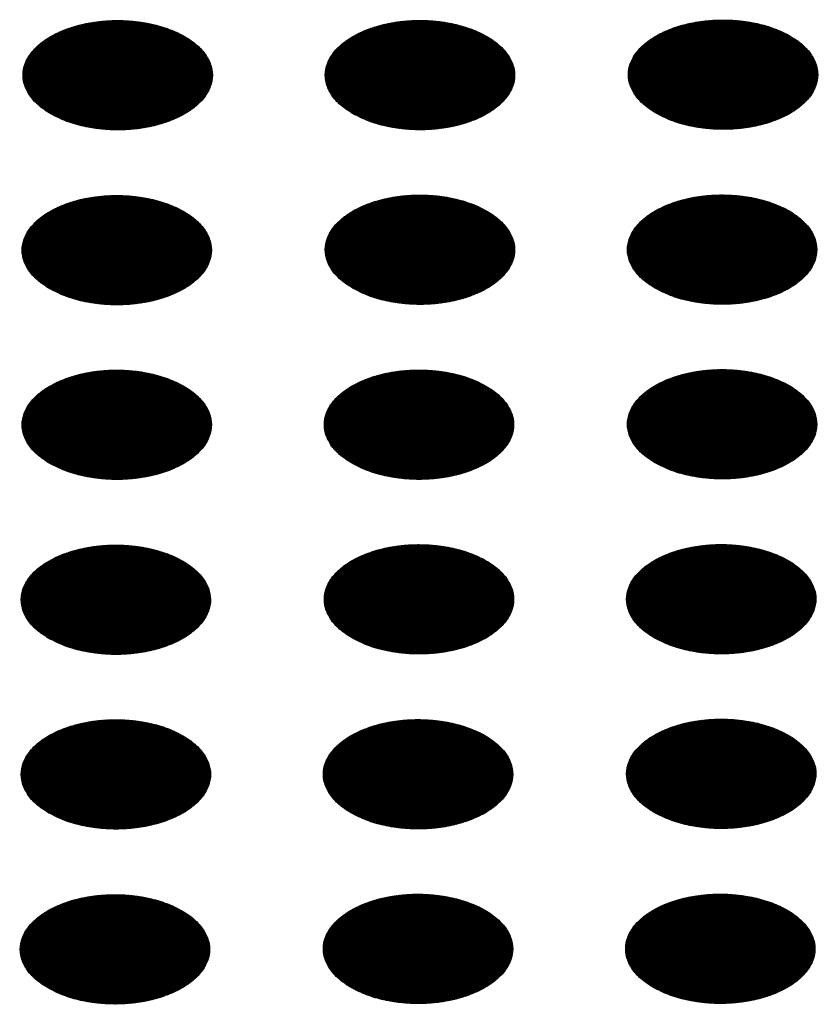
# Model space of a CAD drawing. Units: millimetres. Extents: x -15284 to -8913, y -1518 to 2954.
# Drawn here: x -9715 to -9691, y 277 to 307 of the extents above; entities that cross this region are included whole.
import ezdxf

# ---------------------------------------------------------------- set-up
doc = ezdxf.new("R2010")
doc.units = ezdxf.units.MM
doc.layers.add('1', color=7, linetype='Continuous')
pattern_1 = [(45, (0, 0), (-0.007071067812, 0.007071067812), [])]

msp = doc.modelspace()

# ---------------------------------------------------------------- hatches: boundary and pattern name
at = {"layer": '1', "linetype": 'Continuous'}
h = msp.add_hatch(dxfattribs=at)
h.set_pattern_fill('_USER', color=6, scale=0.01, angle=45, pattern_type=0)
h.set_pattern_definition(pattern_1)
edge = h.paths.add_edge_path()
edge.add_spline(control_points=[(-9713.605, 303.951), (-9713.453, 303.874), (-9713.139, 303.715), (-9712.611, 303.568), (-9712.044, 303.48), (-9711.458, 303.463), (-9710.878, 303.515), (-9710.329, 303.635), (-9709.833, 303.818), (-9709.412, 304.055), (-9709.082, 304.34), (-9708.859, 304.664), (-9708.758, 305.016), (-9708.793, 305.374), (-9708.957, 305.713), (-9709.235, 306.019), (-9709.612, 306.281), (-9710.073, 306.492), (-9710.598, 306.644), (-9711.165, 306.731), (-9711.752, 306.748), (-9712.331, 306.696), (-9712.881, 306.576), (-9713.376, 306.394), (-9713.797, 306.156), (-9714.127, 305.871), (-9714.35, 305.547), (-9714.451, 305.196), (-9714.417, 304.837), (-9714.252, 304.498), (-9713.976, 304.19), (-9713.733, 304.034), (-9713.605, 303.951)], knot_values=[0, 0, 0, 0, 0.507264, 1.056434, 1.634374, 2.225128, 2.811579, 3.376994, 3.906605, 4.389394, 4.820304, 5.203028, 5.552666, 5.894984, 6.258518, 6.664206, 7.121213, 7.628477, 8.177647, 8.755587, 9.346341, 9.932792, 10.498207, 11.027818, 11.510607, 11.941518, 12.324241, 12.67388, 13.016197, 13.379731, 13.78542, 14.242426, 14.242426, 14.242426, 14.242426], degree=3, periodic=0)
h = msp.add_hatch(dxfattribs=at)
h.set_pattern_fill('_USER', color=6, scale=0.01, angle=45, pattern_type=0)
h.set_pattern_definition(pattern_1)
edge = h.paths.add_edge_path()
edge.add_spline(control_points=[(-9704.572, 303.954), (-9704.421, 303.877), (-9704.106, 303.718), (-9703.578, 303.571), (-9703.011, 303.483), (-9702.425, 303.466), (-9701.845, 303.518), (-9701.296, 303.638), (-9700.8, 303.82), (-9700.379, 304.058), (-9700.05, 304.343), (-9699.827, 304.667), (-9699.726, 305.018), (-9699.76, 305.377), (-9699.924, 305.716), (-9700.202, 306.022), (-9700.579, 306.284), (-9701.04, 306.495), (-9701.565, 306.647), (-9702.133, 306.734), (-9702.719, 306.751), (-9703.299, 306.699), (-9703.848, 306.579), (-9704.343, 306.397), (-9704.764, 306.159), (-9705.094, 305.874), (-9705.317, 305.55), (-9705.418, 305.199), (-9705.384, 304.84), (-9705.219, 304.501), (-9704.943, 304.193), (-9704.7, 304.037), (-9704.572, 303.954)], knot_values=[0, 0, 0, 0, 0.507264, 1.056434, 1.634374, 2.225128, 2.811579, 3.376994, 3.906605, 4.389394, 4.820304, 5.203028, 5.552666, 5.894984, 6.258518, 6.664206, 7.121213, 7.628477, 8.177647, 8.755587, 9.346341, 9.932792, 10.498207, 11.027818, 11.510607, 11.941518, 12.324241, 12.67388, 13.016197, 13.379731, 13.78542, 14.242426, 14.242426, 14.242426, 14.242426], degree=3, periodic=0)
h = msp.add_hatch(dxfattribs=at)
h.set_pattern_fill('_USER', color=6, scale=0.01, angle=45, pattern_type=0)
h.set_pattern_definition(pattern_1)
edge = h.paths.add_edge_path()
edge.add_spline(control_points=[(-9695.511, 303.967), (-9695.36, 303.89), (-9695.045, 303.731), (-9694.517, 303.584), (-9693.951, 303.496), (-9693.364, 303.479), (-9692.784, 303.531), (-9692.235, 303.651), (-9691.74, 303.834), (-9691.319, 304.071), (-9690.989, 304.356), (-9690.766, 304.68), (-9690.665, 305.032), (-9690.699, 305.39), (-9690.863, 305.729), (-9691.141, 306.035), (-9691.519, 306.297), (-9691.979, 306.508), (-9692.504, 306.66), (-9693.072, 306.747), (-9693.658, 306.764), (-9694.238, 306.712), (-9694.787, 306.592), (-9695.283, 306.41), (-9695.704, 306.172), (-9696.033, 305.887), (-9696.256, 305.563), (-9696.357, 305.212), (-9696.323, 304.853), (-9696.159, 304.515), (-9695.882, 304.206), (-9695.64, 304.05), (-9695.511, 303.967)], knot_values=[0, 0, 0, 0, 0.507264, 1.056434, 1.634374, 2.225128, 2.811579, 3.376994, 3.906605, 4.389394, 4.820304, 5.203028, 5.552666, 5.894984, 6.258518, 6.664206, 7.121213, 7.628477, 8.177647, 8.755587, 9.346341, 9.932792, 10.498207, 11.027818, 11.510607, 11.941518, 12.324241, 12.67388, 13.016197, 13.379731, 13.78542, 14.242426, 14.242426, 14.242426, 14.242426], degree=3, periodic=0)
h = msp.add_hatch(dxfattribs=at)
h.set_pattern_fill('_USER', color=6, scale=0.01, angle=45, pattern_type=0)
h.set_pattern_definition(pattern_1)
edge = h.paths.add_edge_path()
edge.add_spline(control_points=[(-9713.632, 298.723), (-9713.481, 298.646), (-9713.167, 298.487), (-9712.639, 298.34), (-9712.072, 298.252), (-9711.486, 298.235), (-9710.906, 298.287), (-9710.356, 298.407), (-9709.861, 298.589), (-9709.44, 298.827), (-9709.11, 299.112), (-9708.887, 299.436), (-9708.786, 299.787), (-9708.82, 300.146), (-9708.985, 300.485), (-9709.263, 300.79), (-9709.64, 301.053), (-9710.101, 301.264), (-9710.626, 301.416), (-9711.193, 301.502), (-9711.779, 301.52), (-9712.359, 301.468), (-9712.909, 301.348), (-9713.404, 301.165), (-9713.825, 300.928), (-9714.155, 300.643), (-9714.378, 300.319), (-9714.479, 299.967), (-9714.445, 299.609), (-9714.28, 299.27), (-9714.004, 298.962), (-9713.761, 298.805), (-9713.632, 298.723)], knot_values=[0, 0, 0, 0, 0.507264, 1.056434, 1.634374, 2.225128, 2.811579, 3.376994, 3.906605, 4.389394, 4.820304, 5.203028, 5.552666, 5.894984, 6.258518, 6.664206, 7.121213, 7.628477, 8.177647, 8.755587, 9.346341, 9.932792, 10.498207, 11.027818, 11.510607, 11.941518, 12.324241, 12.67388, 13.016197, 13.379731, 13.78542, 14.242426, 14.242426, 14.242426, 14.242426], degree=3, periodic=0)
h = msp.add_hatch(dxfattribs=at)
h.set_pattern_fill('_USER', color=6, scale=0.01, angle=45, pattern_type=0)
h.set_pattern_definition(pattern_1)
edge = h.paths.add_edge_path()
edge.add_spline(control_points=[(-9704.572, 298.736), (-9704.421, 298.659), (-9704.106, 298.5), (-9703.578, 298.353), (-9703.011, 298.265), (-9702.425, 298.248), (-9701.845, 298.3), (-9701.296, 298.42), (-9700.8, 298.602), (-9700.379, 298.84), (-9700.05, 299.125), (-9699.827, 299.449), (-9699.726, 299.8), (-9699.76, 300.159), (-9699.924, 300.498), (-9700.202, 300.804), (-9700.579, 301.066), (-9701.04, 301.277), (-9701.565, 301.429), (-9702.133, 301.516), (-9702.719, 301.533), (-9703.299, 301.481), (-9703.848, 301.361), (-9704.343, 301.179), (-9704.764, 300.941), (-9705.094, 300.656), (-9705.317, 300.332), (-9705.418, 299.981), (-9705.384, 299.622), (-9705.219, 299.283), (-9704.943, 298.975), (-9704.7, 298.819), (-9704.572, 298.736)], knot_values=[0, 0, 0, 0, 0.507264, 1.056434, 1.634374, 2.225128, 2.811579, 3.376994, 3.906605, 4.389394, 4.820304, 5.203028, 5.552666, 5.894984, 6.258518, 6.664206, 7.121213, 7.628477, 8.177647, 8.755587, 9.346341, 9.932792, 10.498207, 11.027818, 11.510607, 11.941518, 12.324241, 12.67388, 13.016197, 13.379731, 13.78542, 14.242426, 14.242426, 14.242426, 14.242426], degree=3, periodic=0)
h = msp.add_hatch(dxfattribs=at)
h.set_pattern_fill('_USER', color=6, scale=0.01, angle=45, pattern_type=0)
h.set_pattern_definition(pattern_1)
edge = h.paths.add_edge_path()
edge.add_spline(control_points=[(-9695.539, 298.739), (-9695.388, 298.662), (-9695.073, 298.503), (-9694.545, 298.356), (-9693.978, 298.268), (-9693.392, 298.251), (-9692.812, 298.303), (-9692.263, 298.423), (-9691.768, 298.605), (-9691.347, 298.843), (-9691.017, 299.128), (-9690.794, 299.452), (-9690.693, 299.803), (-9690.727, 300.162), (-9690.891, 300.501), (-9691.169, 300.807), (-9691.547, 301.069), (-9692.007, 301.28), (-9692.532, 301.432), (-9693.1, 301.518), (-9693.686, 301.536), (-9694.266, 301.484), (-9694.815, 301.364), (-9695.31, 301.182), (-9695.732, 300.944), (-9696.061, 300.659), (-9696.284, 300.335), (-9696.385, 299.984), (-9696.351, 299.625), (-9696.187, 299.286), (-9695.91, 298.978), (-9695.668, 298.821), (-9695.539, 298.739)], knot_values=[0, 0, 0, 0, 0.507264, 1.056434, 1.634374, 2.225128, 2.811579, 3.376994, 3.906605, 4.389394, 4.820304, 5.203028, 5.552666, 5.894984, 6.258518, 6.664206, 7.121213, 7.628477, 8.177647, 8.755587, 9.346341, 9.932792, 10.498207, 11.027818, 11.510607, 11.941518, 12.324241, 12.67388, 13.016197, 13.379731, 13.78542, 14.242426, 14.242426, 14.242426, 14.242426], degree=3, periodic=0)
h = msp.add_hatch(dxfattribs=at)
h.set_pattern_fill('_USER', color=6, scale=0.01, angle=45, pattern_type=0)
h.set_pattern_definition(pattern_1)
edge = h.paths.add_edge_path()
edge.add_spline(control_points=[(-9713.632, 293.505), (-9713.481, 293.428), (-9713.167, 293.269), (-9712.639, 293.122), (-9712.072, 293.034), (-9711.486, 293.017), (-9710.906, 293.069), (-9710.356, 293.189), (-9709.861, 293.371), (-9709.44, 293.609), (-9709.11, 293.894), (-9708.887, 294.218), (-9708.786, 294.569), (-9708.82, 294.928), (-9708.985, 295.267), (-9709.263, 295.572), (-9709.64, 295.835), (-9710.101, 296.046), (-9710.626, 296.198), (-9711.193, 296.284), (-9711.779, 296.302), (-9712.359, 296.25), (-9712.909, 296.13), (-9713.404, 295.947), (-9713.825, 295.71), (-9714.155, 295.425), (-9714.378, 295.101), (-9714.479, 294.749), (-9714.445, 294.391), (-9714.28, 294.052), (-9714.004, 293.744), (-9713.761, 293.587), (-9713.632, 293.505)], knot_values=[0, 0, 0, 0, 0.507264, 1.056434, 1.634374, 2.225128, 2.811579, 3.376994, 3.906605, 4.389394, 4.820304, 5.203028, 5.552666, 5.894984, 6.258518, 6.664206, 7.121213, 7.628477, 8.177647, 8.755587, 9.346341, 9.932792, 10.498207, 11.027818, 11.510607, 11.941518, 12.324241, 12.67388, 13.016197, 13.379731, 13.78542, 14.242426, 14.242426, 14.242426, 14.242426], degree=3, periodic=0)
h = msp.add_hatch(dxfattribs=at)
h.set_pattern_fill('_USER', color=6, scale=0.01, angle=45, pattern_type=0)
h.set_pattern_definition(pattern_1)
edge = h.paths.add_edge_path()
edge.add_spline(control_points=[(-9704.6, 293.508), (-9704.449, 293.431), (-9704.134, 293.271), (-9703.606, 293.125), (-9703.039, 293.037), (-9702.453, 293.02), (-9701.873, 293.072), (-9701.324, 293.192), (-9700.828, 293.374), (-9700.407, 293.612), (-9700.078, 293.897), (-9699.854, 294.221), (-9699.754, 294.572), (-9699.788, 294.931), (-9699.952, 295.27), (-9700.23, 295.575), (-9700.607, 295.838), (-9701.068, 296.049), (-9701.593, 296.201), (-9702.16, 296.287), (-9702.747, 296.305), (-9703.327, 296.253), (-9703.876, 296.133), (-9704.371, 295.95), (-9704.792, 295.712), (-9705.122, 295.428), (-9705.345, 295.104), (-9705.446, 294.752), (-9705.412, 294.394), (-9705.247, 294.055), (-9704.971, 293.746), (-9704.728, 293.59), (-9704.6, 293.508)], knot_values=[0, 0, 0, 0, 0.507264, 1.056434, 1.634374, 2.225128, 2.811579, 3.376994, 3.906605, 4.389394, 4.820304, 5.203028, 5.552666, 5.894984, 6.258518, 6.664206, 7.121213, 7.628477, 8.177647, 8.755587, 9.346341, 9.932792, 10.498207, 11.027818, 11.510607, 11.941518, 12.324241, 12.67388, 13.016197, 13.379731, 13.78542, 14.242426, 14.242426, 14.242426, 14.242426], degree=3, periodic=0)
h = msp.add_hatch(dxfattribs=at)
h.set_pattern_fill('_USER', color=6, scale=0.01, angle=45, pattern_type=0)
h.set_pattern_definition(pattern_1)
edge = h.paths.add_edge_path()
edge.add_spline(control_points=[(-9695.539, 293.521), (-9695.388, 293.444), (-9695.073, 293.285), (-9694.545, 293.138), (-9693.978, 293.05), (-9693.392, 293.033), (-9692.812, 293.085), (-9692.263, 293.205), (-9691.768, 293.387), (-9691.347, 293.625), (-9691.017, 293.91), (-9690.794, 294.234), (-9690.693, 294.585), (-9690.727, 294.944), (-9690.891, 295.283), (-9691.169, 295.589), (-9691.547, 295.851), (-9692.007, 296.062), (-9692.532, 296.214), (-9693.1, 296.301), (-9693.686, 296.318), (-9694.266, 296.266), (-9694.815, 296.146), (-9695.31, 295.964), (-9695.732, 295.726), (-9696.061, 295.441), (-9696.284, 295.117), (-9696.385, 294.766), (-9696.351, 294.407), (-9696.187, 294.068), (-9695.91, 293.76), (-9695.668, 293.604), (-9695.539, 293.521)], knot_values=[0, 0, 0, 0, 0.507264, 1.056434, 1.634374, 2.225128, 2.811579, 3.376994, 3.906605, 4.389394, 4.820304, 5.203028, 5.552666, 5.894984, 6.258518, 6.664206, 7.121213, 7.628477, 8.177647, 8.755587, 9.346341, 9.932792, 10.498207, 11.027818, 11.510607, 11.941518, 12.324241, 12.67388, 13.016197, 13.379731, 13.78542, 14.242426, 14.242426, 14.242426, 14.242426], degree=3, periodic=0)
h = msp.add_hatch(dxfattribs=at)
h.set_pattern_fill('_USER', color=6, scale=0.01, angle=45, pattern_type=0)
h.set_pattern_definition(pattern_1)
edge = h.paths.add_edge_path()
edge.add_spline(control_points=[(-9713.66, 288.276), (-9713.509, 288.2), (-9713.195, 288.04), (-9712.667, 287.894), (-9712.1, 287.806), (-9711.513, 287.789), (-9710.934, 287.841), (-9710.384, 287.961), (-9709.889, 288.143), (-9709.468, 288.381), (-9709.138, 288.666), (-9708.915, 288.989), (-9708.814, 289.341), (-9708.848, 289.699), (-9709.013, 290.039), (-9709.291, 290.344), (-9709.668, 290.607), (-9710.129, 290.818), (-9710.654, 290.97), (-9711.221, 291.056), (-9711.807, 291.074), (-9712.387, 291.021), (-9712.936, 290.902), (-9713.432, 290.719), (-9713.853, 290.481), (-9714.183, 290.196), (-9714.406, 289.873), (-9714.507, 289.521), (-9714.473, 289.163), (-9714.308, 288.824), (-9714.032, 288.515), (-9713.789, 288.359), (-9713.66, 288.276)], knot_values=[0, 0, 0, 0, 0.507264, 1.056434, 1.634374, 2.225128, 2.811579, 3.376994, 3.906605, 4.389394, 4.820304, 5.203028, 5.552666, 5.894984, 6.258518, 6.664206, 7.121213, 7.628477, 8.177647, 8.755587, 9.346341, 9.932792, 10.498207, 11.027818, 11.510607, 11.941518, 12.324241, 12.67388, 13.016197, 13.379731, 13.78542, 14.242426, 14.242426, 14.242426, 14.242426], degree=3, periodic=0)
h = msp.add_hatch(dxfattribs=at)
h.set_pattern_fill('_USER', color=6, scale=0.01, angle=45, pattern_type=0)
h.set_pattern_definition(pattern_1)
edge = h.paths.add_edge_path()
edge.add_spline(control_points=[(-9704.6, 288.29), (-9704.449, 288.213), (-9704.134, 288.053), (-9703.606, 287.907), (-9703.039, 287.819), (-9702.453, 287.802), (-9701.873, 287.854), (-9701.324, 287.974), (-9700.828, 288.156), (-9700.407, 288.394), (-9700.078, 288.679), (-9699.854, 289.003), (-9699.754, 289.354), (-9699.788, 289.713), (-9699.952, 290.052), (-9700.23, 290.357), (-9700.607, 290.62), (-9701.068, 290.831), (-9701.593, 290.983), (-9702.16, 291.069), (-9702.747, 291.087), (-9703.327, 291.035), (-9703.876, 290.915), (-9704.371, 290.732), (-9704.792, 290.494), (-9705.122, 290.21), (-9705.345, 289.886), (-9705.446, 289.534), (-9705.412, 289.176), (-9705.247, 288.837), (-9704.971, 288.528), (-9704.728, 288.372), (-9704.6, 288.29)], knot_values=[0, 0, 0, 0, 0.507264, 1.056434, 1.634374, 2.225128, 2.811579, 3.376994, 3.906605, 4.389394, 4.820304, 5.203028, 5.552666, 5.894984, 6.258518, 6.664206, 7.121213, 7.628477, 8.177647, 8.755587, 9.346341, 9.932792, 10.498207, 11.027818, 11.510607, 11.941518, 12.324241, 12.67388, 13.016197, 13.379731, 13.78542, 14.242426, 14.242426, 14.242426, 14.242426], degree=3, periodic=0)
h = msp.add_hatch(dxfattribs=at)
h.set_pattern_fill('_USER', color=6, scale=0.01, angle=45, pattern_type=0)
h.set_pattern_definition(pattern_1)
edge = h.paths.add_edge_path()
edge.add_spline(control_points=[(-9695.567, 288.292), (-9695.416, 288.216), (-9695.101, 288.056), (-9694.573, 287.91), (-9694.006, 287.822), (-9693.42, 287.805), (-9692.84, 287.857), (-9692.291, 287.977), (-9691.796, 288.159), (-9691.374, 288.397), (-9691.045, 288.682), (-9690.822, 289.006), (-9690.721, 289.357), (-9690.755, 289.715), (-9690.919, 290.055), (-9691.197, 290.36), (-9691.575, 290.623), (-9692.035, 290.834), (-9692.56, 290.986), (-9693.128, 291.072), (-9693.714, 291.09), (-9694.294, 291.037), (-9694.843, 290.918), (-9695.338, 290.735), (-9695.759, 290.497), (-9696.089, 290.212), (-9696.312, 289.889), (-9696.413, 289.537), (-9696.379, 289.179), (-9696.215, 288.84), (-9695.938, 288.531), (-9695.695, 288.375), (-9695.567, 288.292)], knot_values=[0, 0, 0, 0, 0.507264, 1.056434, 1.634374, 2.225128, 2.811579, 3.376994, 3.906605, 4.389394, 4.820304, 5.203028, 5.552666, 5.894984, 6.258518, 6.664206, 7.121213, 7.628477, 8.177647, 8.755587, 9.346341, 9.932792, 10.498207, 11.027818, 11.510607, 11.941518, 12.324241, 12.67388, 13.016197, 13.379731, 13.78542, 14.242426, 14.242426, 14.242426, 14.242426], degree=3, periodic=0)
h = msp.add_hatch(dxfattribs=at)
h.set_pattern_fill('_USER', color=6, scale=0.01, angle=45, pattern_type=0)
h.set_pattern_definition(pattern_1)
edge = h.paths.add_edge_path()
edge.add_spline(control_points=[(-9713.66, 283.058), (-9713.509, 282.982), (-9713.195, 282.822), (-9712.667, 282.676), (-9712.1, 282.588), (-9711.513, 282.571), (-9710.934, 282.623), (-9710.384, 282.743), (-9709.889, 282.925), (-9709.468, 283.163), (-9709.138, 283.448), (-9708.915, 283.771), (-9708.814, 284.123), (-9708.848, 284.481), (-9709.013, 284.821), (-9709.291, 285.126), (-9709.668, 285.389), (-9710.129, 285.6), (-9710.654, 285.752), (-9711.221, 285.838), (-9711.807, 285.856), (-9712.387, 285.803), (-9712.936, 285.684), (-9713.432, 285.501), (-9713.853, 285.263), (-9714.183, 284.978), (-9714.406, 284.655), (-9714.507, 284.303), (-9714.473, 283.945), (-9714.308, 283.606), (-9714.032, 283.297), (-9713.789, 283.141), (-9713.66, 283.058)], knot_values=[0, 0, 0, 0, 0.507264, 1.056434, 1.634374, 2.225128, 2.811579, 3.376994, 3.906605, 4.389394, 4.820304, 5.203028, 5.552666, 5.894984, 6.258518, 6.664206, 7.121213, 7.628477, 8.177647, 8.755587, 9.346341, 9.932792, 10.498207, 11.027818, 11.510607, 11.941518, 12.324241, 12.67388, 13.016197, 13.379731, 13.78542, 14.242426, 14.242426, 14.242426, 14.242426], degree=3, periodic=0)
h = msp.add_hatch(dxfattribs=at)
h.set_pattern_fill('_USER', color=6, scale=0.01, angle=45, pattern_type=0)
h.set_pattern_definition(pattern_1)
edge = h.paths.add_edge_path()
edge.add_spline(control_points=[(-9704.628, 283.061), (-9704.476, 282.985), (-9704.162, 282.825), (-9703.634, 282.679), (-9703.067, 282.591), (-9702.481, 282.574), (-9701.901, 282.626), (-9701.352, 282.745), (-9700.856, 282.928), (-9700.435, 283.166), (-9700.106, 283.451), (-9699.882, 283.774), (-9699.782, 284.126), (-9699.816, 284.484), (-9699.98, 284.824), (-9700.258, 285.129), (-9700.635, 285.392), (-9701.096, 285.603), (-9701.621, 285.755), (-9702.188, 285.841), (-9702.775, 285.858), (-9703.355, 285.806), (-9703.904, 285.686), (-9704.399, 285.504), (-9704.82, 285.266), (-9705.15, 284.981), (-9705.373, 284.658), (-9705.474, 284.306), (-9705.44, 283.947), (-9705.275, 283.609), (-9704.999, 283.3), (-9704.756, 283.144), (-9704.628, 283.061)], knot_values=[0, 0, 0, 0, 0.507264, 1.056434, 1.634374, 2.225128, 2.811579, 3.376994, 3.906605, 4.389394, 4.820304, 5.203028, 5.552666, 5.894984, 6.258518, 6.664206, 7.121213, 7.628477, 8.177647, 8.755587, 9.346341, 9.932792, 10.498207, 11.027818, 11.510607, 11.941518, 12.324241, 12.67388, 13.016197, 13.379731, 13.78542, 14.242426, 14.242426, 14.242426, 14.242426], degree=3, periodic=0)
h = msp.add_hatch(dxfattribs=at)
h.set_pattern_fill('_USER', color=6, scale=0.01, angle=45, pattern_type=0)
h.set_pattern_definition(pattern_1)
edge = h.paths.add_edge_path()
edge.add_spline(control_points=[(-9695.567, 283.074), (-9695.416, 282.998), (-9695.101, 282.838), (-9694.573, 282.692), (-9694.006, 282.604), (-9693.42, 282.587), (-9692.84, 282.639), (-9692.291, 282.759), (-9691.796, 282.941), (-9691.374, 283.179), (-9691.045, 283.464), (-9690.822, 283.788), (-9690.721, 284.139), (-9690.755, 284.498), (-9690.919, 284.837), (-9691.197, 285.142), (-9691.575, 285.405), (-9692.035, 285.616), (-9692.56, 285.768), (-9693.128, 285.854), (-9693.714, 285.872), (-9694.294, 285.819), (-9694.843, 285.7), (-9695.338, 285.517), (-9695.759, 285.279), (-9696.089, 284.994), (-9696.312, 284.671), (-9696.413, 284.319), (-9696.379, 283.961), (-9696.215, 283.622), (-9695.938, 283.313), (-9695.695, 283.157), (-9695.567, 283.074)], knot_values=[0, 0, 0, 0, 0.507264, 1.056434, 1.634374, 2.225128, 2.811579, 3.376994, 3.906605, 4.389394, 4.820304, 5.203028, 5.552666, 5.894984, 6.258518, 6.664206, 7.121213, 7.628477, 8.177647, 8.755587, 9.346341, 9.932792, 10.498207, 11.027818, 11.510607, 11.941518, 12.324241, 12.67388, 13.016197, 13.379731, 13.78542, 14.242426, 14.242426, 14.242426, 14.242426], degree=3, periodic=0)
h = msp.add_hatch(dxfattribs=at)
h.set_pattern_fill('_USER', color=6, scale=0.01, angle=45, pattern_type=0)
h.set_pattern_definition(pattern_1)
edge = h.paths.add_edge_path()
edge.add_spline(control_points=[(-9713.688, 277.83), (-9713.537, 277.753), (-9713.222, 277.594), (-9712.695, 277.447), (-9712.128, 277.359), (-9711.541, 277.342), (-9710.961, 277.394), (-9710.412, 277.514), (-9709.917, 277.697), (-9709.496, 277.935), (-9709.166, 278.219), (-9708.943, 278.543), (-9708.842, 278.895), (-9708.876, 279.253), (-9709.04, 279.593), (-9709.319, 279.898), (-9709.696, 280.16), (-9710.157, 280.371), (-9710.682, 280.523), (-9711.249, 280.61), (-9711.835, 280.627), (-9712.415, 280.575), (-9712.964, 280.455), (-9713.46, 280.273), (-9713.881, 280.035), (-9714.21, 279.75), (-9714.434, 279.426), (-9714.534, 279.075), (-9714.5, 278.716), (-9714.336, 278.378), (-9714.06, 278.069), (-9713.817, 277.913), (-9713.688, 277.83)], knot_values=[0, 0, 0, 0, 0.507264, 1.056434, 1.634374, 2.225128, 2.811579, 3.376994, 3.906605, 4.389394, 4.820304, 5.203028, 5.552666, 5.894984, 6.258518, 6.664206, 7.121213, 7.628477, 8.177647, 8.755587, 9.346341, 9.932792, 10.498207, 11.027818, 11.510607, 11.941518, 12.324241, 12.67388, 13.016197, 13.379731, 13.78542, 14.242426, 14.242426, 14.242426, 14.242426], degree=3, periodic=0)
h = msp.add_hatch(dxfattribs=at)
h.set_pattern_fill('_USER', color=6, scale=0.01, angle=45, pattern_type=0)
h.set_pattern_definition(pattern_1)
edge = h.paths.add_edge_path()
edge.add_spline(control_points=[(-9704.628, 277.843), (-9704.476, 277.767), (-9704.162, 277.607), (-9703.634, 277.461), (-9703.067, 277.373), (-9702.481, 277.356), (-9701.901, 277.408), (-9701.352, 277.527), (-9700.856, 277.71), (-9700.435, 277.948), (-9700.106, 278.233), (-9699.882, 278.556), (-9699.782, 278.908), (-9699.816, 279.266), (-9699.98, 279.606), (-9700.258, 279.911), (-9700.635, 280.174), (-9701.096, 280.385), (-9701.621, 280.537), (-9702.188, 280.623), (-9702.775, 280.641), (-9703.355, 280.588), (-9703.904, 280.468), (-9704.399, 280.286), (-9704.82, 280.048), (-9705.15, 279.763), (-9705.373, 279.44), (-9705.474, 279.088), (-9705.44, 278.73), (-9705.275, 278.391), (-9704.999, 278.082), (-9704.756, 277.926), (-9704.628, 277.843)], knot_values=[0, 0, 0, 0, 0.507264, 1.056434, 1.634374, 2.225128, 2.811579, 3.376994, 3.906605, 4.389394, 4.820304, 5.203028, 5.552666, 5.894984, 6.258518, 6.664206, 7.121213, 7.628477, 8.177647, 8.755587, 9.346341, 9.932792, 10.498207, 11.027818, 11.510607, 11.941518, 12.324241, 12.67388, 13.016197, 13.379731, 13.78542, 14.242426, 14.242426, 14.242426, 14.242426], degree=3, periodic=0)
h = msp.add_hatch(dxfattribs=at)
h.set_pattern_fill('_USER', color=6, scale=0.01, angle=45, pattern_type=0)
h.set_pattern_definition(pattern_1)
edge = h.paths.add_edge_path()
edge.add_spline(control_points=[(-9695.595, 277.846), (-9695.444, 277.77), (-9695.129, 277.61), (-9694.601, 277.463), (-9694.034, 277.375), (-9693.448, 277.358), (-9692.868, 277.411), (-9692.319, 277.53), (-9691.823, 277.713), (-9691.402, 277.951), (-9691.073, 278.236), (-9690.85, 278.559), (-9690.749, 278.911), (-9690.783, 279.269), (-9690.947, 279.609), (-9691.225, 279.914), (-9691.602, 280.176), (-9692.063, 280.388), (-9692.588, 280.539), (-9693.156, 280.626), (-9693.742, 280.643), (-9694.322, 280.591), (-9694.871, 280.471), (-9695.366, 280.289), (-9695.787, 280.051), (-9696.117, 279.766), (-9696.34, 279.443), (-9696.441, 279.091), (-9696.407, 278.732), (-9696.242, 278.394), (-9695.966, 278.085), (-9695.723, 277.929), (-9695.595, 277.846)], knot_values=[0, 0, 0, 0, 0.507264, 1.056434, 1.634374, 2.225128, 2.811579, 3.376994, 3.906605, 4.389394, 4.820304, 5.203028, 5.552666, 5.894984, 6.258518, 6.664206, 7.121213, 7.628477, 8.177647, 8.755587, 9.346341, 9.932792, 10.498207, 11.027818, 11.510607, 11.941518, 12.324241, 12.67388, 13.016197, 13.379731, 13.78542, 14.242426, 14.242426, 14.242426, 14.242426], degree=3, periodic=0)

# ---------------------------------------------------------------- linework, layer by layer
at = {"color": 250, "linetype": 'Continuous'}
for points in [[(-9713.605, 303.951), (-9713.145, 303.736), (-9712.618, 303.581), (-9712.047, 303.493), (-9711.457, 303.475), (-9710.873, 303.528), (-9710.321, 303.651), (-9709.825, 303.837), (-9709.407, 304.078), (-9709.084, 304.364), (-9708.873, 304.683), (-9708.78, 305.02), (-9708.811, 305.361), (-9708.964, 305.691), (-9709.232, 305.995), (-9709.605, 306.26), (-9710.064, 306.475), (-9710.591, 306.63), (-9711.162, 306.718), (-9711.753, 306.736), (-9712.337, 306.683), (-9712.889, 306.561), (-9713.385, 306.375), (-9713.803, 306.133), (-9714.125, 305.847), (-9714.337, 305.528), (-9714.429, 305.191), (-9714.398, 304.85), (-9714.245, 304.52), (-9713.977, 304.216), (-9713.605, 303.951)], [(-9704.572, 303.954), (-9704.112, 303.739), (-9703.585, 303.584), (-9703.014, 303.496), (-9702.424, 303.478), (-9701.84, 303.531), (-9701.288, 303.654), (-9700.792, 303.839), (-9700.374, 304.081), (-9700.052, 304.367), (-9699.84, 304.686), (-9699.747, 305.023), (-9699.778, 305.364), (-9699.931, 305.694), (-9700.2, 305.998), (-9700.572, 306.263), (-9701.031, 306.478), (-9701.558, 306.633), (-9702.129, 306.721), (-9702.72, 306.739), (-9703.304, 306.686), (-9703.856, 306.563), (-9704.352, 306.378), (-9704.77, 306.136), (-9705.092, 305.85), (-9705.304, 305.531), (-9705.396, 305.194), (-9705.365, 304.853), (-9705.212, 304.523), (-9704.944, 304.219), (-9704.572, 303.954)], [(-9695.511, 303.967), (-9695.052, 303.752), (-9694.525, 303.597), (-9693.954, 303.509), (-9693.363, 303.491), (-9692.779, 303.544), (-9692.227, 303.667), (-9691.731, 303.853), (-9691.313, 304.094), (-9690.991, 304.38), (-9690.779, 304.699), (-9690.687, 305.036), (-9690.718, 305.377), (-9690.871, 305.707), (-9691.139, 306.011), (-9691.511, 306.276), (-9691.971, 306.491), (-9692.497, 306.646), (-9693.069, 306.735), (-9693.659, 306.752), (-9694.243, 306.699), (-9694.795, 306.577), (-9695.291, 306.391), (-9695.709, 306.149), (-9696.031, 305.863), (-9696.243, 305.544), (-9696.336, 305.207), (-9696.305, 304.866), (-9696.152, 304.537), (-9695.883, 304.232), (-9695.511, 303.967)], [(-9713.632, 298.723), (-9713.173, 298.508), (-9712.646, 298.353), (-9712.075, 298.264), (-9711.484, 298.247), (-9710.9, 298.3), (-9710.348, 298.422), (-9709.853, 298.608), (-9709.434, 298.85), (-9709.112, 299.136), (-9708.9, 299.455), (-9708.808, 299.792), (-9708.839, 300.133), (-9708.992, 300.463), (-9709.26, 300.767), (-9709.633, 301.032), (-9710.092, 301.247), (-9710.619, 301.402), (-9711.19, 301.49), (-9711.781, 301.508), (-9712.365, 301.455), (-9712.917, 301.332), (-9713.412, 301.146), (-9713.831, 300.905), (-9714.153, 300.619), (-9714.365, 300.3), (-9714.457, 299.963), (-9714.426, 299.622), (-9714.273, 299.292), (-9714.005, 298.988), (-9713.632, 298.723)], [(-9704.572, 298.736), (-9704.112, 298.521), (-9703.585, 298.366), (-9703.014, 298.278), (-9702.424, 298.26), (-9701.84, 298.313), (-9701.288, 298.436), (-9700.792, 298.621), (-9700.374, 298.863), (-9700.052, 299.149), (-9699.84, 299.468), (-9699.747, 299.805), (-9699.778, 300.146), (-9699.931, 300.476), (-9700.2, 300.78), (-9700.572, 301.045), (-9701.031, 301.26), (-9701.558, 301.415), (-9702.129, 301.503), (-9702.72, 301.521), (-9703.304, 301.468), (-9703.856, 301.346), (-9704.352, 301.16), (-9704.77, 300.918), (-9705.092, 300.632), (-9705.304, 300.313), (-9705.396, 299.976), (-9705.365, 299.635), (-9705.212, 299.305), (-9704.944, 299.001), (-9704.572, 298.736)], [(-9695.539, 298.739), (-9695.079, 298.524), (-9694.553, 298.369), (-9693.981, 298.281), (-9693.391, 298.263), (-9692.807, 298.316), (-9692.255, 298.438), (-9691.759, 298.624), (-9691.341, 298.866), (-9691.019, 299.152), (-9690.807, 299.471), (-9690.715, 299.808), (-9690.745, 300.149), (-9690.899, 300.479), (-9691.167, 300.783), (-9691.539, 301.048), (-9691.999, 301.263), (-9692.525, 301.418), (-9693.097, 301.506), (-9693.687, 301.524), (-9694.271, 301.471), (-9694.823, 301.348), (-9695.319, 301.162), (-9695.737, 300.921), (-9696.059, 300.635), (-9696.271, 300.316), (-9696.364, 299.979), (-9696.333, 299.638), (-9696.18, 299.308), (-9695.911, 299.004), (-9695.539, 298.739)], [(-9713.632, 293.505), (-9713.173, 293.29), (-9712.646, 293.135), (-9712.075, 293.046), (-9711.484, 293.029), (-9710.9, 293.082), (-9710.348, 293.204), (-9709.853, 293.39), (-9709.434, 293.632), (-9709.112, 293.918), (-9708.9, 294.237), (-9708.808, 294.574), (-9708.839, 294.915), (-9708.992, 295.245), (-9709.26, 295.549), (-9709.633, 295.814), (-9710.092, 296.029), (-9710.619, 296.184), (-9711.19, 296.272), (-9711.781, 296.29), (-9712.365, 296.237), (-9712.917, 296.114), (-9713.412, 295.928), (-9713.831, 295.687), (-9714.153, 295.401), (-9714.365, 295.082), (-9714.457, 294.745), (-9714.426, 294.404), (-9714.273, 294.074), (-9714.005, 293.77), (-9713.632, 293.505)], [(-9704.6, 293.508), (-9704.14, 293.293), (-9703.613, 293.138), (-9703.042, 293.049), (-9702.452, 293.031), (-9701.868, 293.085), (-9701.316, 293.207), (-9700.82, 293.393), (-9700.402, 293.635), (-9700.08, 293.921), (-9699.868, 294.24), (-9699.775, 294.577), (-9699.806, 294.918), (-9699.959, 295.247), (-9700.228, 295.552), (-9700.6, 295.817), (-9701.059, 296.032), (-9701.586, 296.187), (-9702.157, 296.275), (-9702.748, 296.293), (-9703.332, 296.24), (-9703.884, 296.117), (-9704.38, 295.931), (-9704.798, 295.69), (-9705.12, 295.404), (-9705.332, 295.085), (-9705.424, 294.748), (-9705.393, 294.407), (-9705.24, 294.077), (-9704.972, 293.773), (-9704.6, 293.508)], [(-9695.539, 293.521), (-9695.079, 293.306), (-9694.553, 293.151), (-9693.981, 293.063), (-9693.391, 293.045), (-9692.807, 293.098), (-9692.255, 293.22), (-9691.759, 293.406), (-9691.341, 293.648), (-9691.019, 293.934), (-9690.807, 294.253), (-9690.715, 294.59), (-9690.745, 294.931), (-9690.899, 295.261), (-9691.167, 295.565), (-9691.539, 295.83), (-9691.999, 296.045), (-9692.525, 296.2), (-9693.097, 296.288), (-9693.687, 296.306), (-9694.271, 296.253), (-9694.823, 296.13), (-9695.319, 295.945), (-9695.737, 295.703), (-9696.059, 295.417), (-9696.271, 295.098), (-9696.364, 294.761), (-9696.333, 294.42), (-9696.18, 294.09), (-9695.911, 293.786), (-9695.539, 293.521)], [(-9713.66, 288.276), (-9713.201, 288.062), (-9712.674, 287.907), (-9712.103, 287.818), (-9711.512, 287.8), (-9710.928, 287.854), (-9710.376, 287.976), (-9709.88, 288.162), (-9709.462, 288.403), (-9709.14, 288.69), (-9708.928, 289.008), (-9708.836, 289.346), (-9708.867, 289.686), (-9709.02, 290.016), (-9709.288, 290.32), (-9709.66, 290.586), (-9710.12, 290.801), (-9710.647, 290.956), (-9711.218, 291.044), (-9711.808, 291.062), (-9712.392, 291.008), (-9712.944, 290.886), (-9713.44, 290.7), (-9713.859, 290.459), (-9714.181, 290.172), (-9714.392, 289.854), (-9714.485, 289.516), (-9714.454, 289.176), (-9714.301, 288.846), (-9714.033, 288.542), (-9713.66, 288.276)], [(-9704.6, 288.29), (-9704.14, 288.075), (-9703.613, 287.92), (-9703.042, 287.831), (-9702.452, 287.814), (-9701.868, 287.867), (-9701.316, 287.989), (-9700.82, 288.175), (-9700.402, 288.417), (-9700.08, 288.703), (-9699.868, 289.022), (-9699.775, 289.359), (-9699.806, 289.7), (-9699.959, 290.029), (-9700.228, 290.334), (-9700.6, 290.599), (-9701.059, 290.814), (-9701.586, 290.969), (-9702.157, 291.057), (-9702.748, 291.075), (-9703.332, 291.022), (-9703.884, 290.899), (-9704.38, 290.713), (-9704.798, 290.472), (-9705.12, 290.186), (-9705.332, 289.867), (-9705.424, 289.53), (-9705.393, 289.189), (-9705.24, 288.859), (-9704.972, 288.555), (-9704.6, 288.29)], [(-9695.567, 288.292), (-9695.107, 288.078), (-9694.581, 287.923), (-9694.009, 287.834), (-9693.419, 287.816), (-9692.835, 287.87), (-9692.283, 287.992), (-9691.787, 288.178), (-9691.369, 288.419), (-9691.047, 288.706), (-9690.835, 289.025), (-9690.742, 289.362), (-9690.773, 289.703), (-9690.926, 290.032), (-9691.195, 290.337), (-9691.567, 290.602), (-9692.027, 290.817), (-9692.553, 290.972), (-9693.124, 291.06), (-9693.715, 291.078), (-9694.299, 291.024), (-9694.851, 290.902), (-9695.347, 290.716), (-9695.765, 290.475), (-9696.087, 290.189), (-9696.299, 289.87), (-9696.391, 289.533), (-9696.361, 289.192), (-9696.207, 288.862), (-9695.939, 288.558), (-9695.567, 288.292)], [(-9713.66, 283.058), (-9713.201, 282.844), (-9712.674, 282.689), (-9712.103, 282.6), (-9711.512, 282.582), (-9710.928, 282.636), (-9710.376, 282.758), (-9709.88, 282.944), (-9709.462, 283.185), (-9709.14, 283.472), (-9708.928, 283.79), (-9708.836, 284.128), (-9708.867, 284.469), (-9709.02, 284.798), (-9709.288, 285.102), (-9709.66, 285.368), (-9710.12, 285.583), (-9710.647, 285.738), (-9711.218, 285.826), (-9711.808, 285.844), (-9712.392, 285.79), (-9712.944, 285.668), (-9713.44, 285.482), (-9713.859, 285.241), (-9714.181, 284.954), (-9714.392, 284.636), (-9714.485, 284.299), (-9714.454, 283.958), (-9714.301, 283.628), (-9714.033, 283.324), (-9713.66, 283.058)], [(-9704.628, 283.061), (-9704.168, 282.846), (-9703.641, 282.691), (-9703.07, 282.603), (-9702.48, 282.585), (-9701.896, 282.639), (-9701.344, 282.761), (-9700.848, 282.947), (-9700.43, 283.188), (-9700.108, 283.475), (-9699.896, 283.793), (-9699.803, 284.13), (-9699.834, 284.471), (-9699.987, 284.801), (-9700.256, 285.105), (-9700.628, 285.371), (-9701.087, 285.585), (-9701.614, 285.74), (-9702.185, 285.829), (-9702.776, 285.847), (-9703.36, 285.793), (-9703.912, 285.671), (-9704.408, 285.485), (-9704.826, 285.244), (-9705.148, 284.957), (-9705.36, 284.639), (-9705.452, 284.301), (-9705.421, 283.961), (-9705.268, 283.631), (-9705, 283.327), (-9704.628, 283.061)], [(-9695.567, 283.074), (-9695.107, 282.86), (-9694.581, 282.705), (-9694.009, 282.616), (-9693.419, 282.598), (-9692.835, 282.652), (-9692.283, 282.774), (-9691.787, 282.96), (-9691.369, 283.202), (-9691.047, 283.488), (-9690.835, 283.807), (-9690.742, 284.144), (-9690.773, 284.485), (-9690.926, 284.814), (-9691.195, 285.119), (-9691.567, 285.384), (-9692.027, 285.599), (-9692.553, 285.754), (-9693.124, 285.842), (-9693.715, 285.86), (-9694.299, 285.807), (-9694.851, 285.684), (-9695.347, 285.498), (-9695.765, 285.257), (-9696.087, 284.971), (-9696.299, 284.652), (-9696.391, 284.315), (-9696.361, 283.974), (-9696.207, 283.644), (-9695.939, 283.34), (-9695.567, 283.074)], [(-9713.688, 277.83), (-9713.229, 277.615), (-9712.702, 277.46), (-9712.131, 277.372), (-9711.54, 277.354), (-9710.956, 277.407), (-9710.404, 277.53), (-9709.908, 277.716), (-9709.49, 277.957), (-9709.168, 278.243), (-9708.956, 278.562), (-9708.864, 278.899), (-9708.895, 279.24), (-9709.048, 279.57), (-9709.316, 279.874), (-9709.688, 280.139), (-9710.148, 280.354), (-9710.675, 280.509), (-9711.246, 280.598), (-9711.836, 280.615), (-9712.42, 280.562), (-9712.972, 280.44), (-9713.468, 280.254), (-9713.886, 280.012), (-9714.208, 279.726), (-9714.42, 279.407), (-9714.513, 279.07), (-9714.482, 278.729), (-9714.329, 278.4), (-9714.06, 278.095), (-9713.688, 277.83)], [(-9704.628, 277.843), (-9704.168, 277.628), (-9703.641, 277.473), (-9703.07, 277.385), (-9702.48, 277.367), (-9701.896, 277.421), (-9701.344, 277.543), (-9700.848, 277.729), (-9700.43, 277.97), (-9700.108, 278.257), (-9699.896, 278.575), (-9699.803, 278.913), (-9699.834, 279.253), (-9699.987, 279.583), (-9700.256, 279.887), (-9700.628, 280.153), (-9701.087, 280.368), (-9701.614, 280.522), (-9702.185, 280.611), (-9702.776, 280.629), (-9703.36, 280.575), (-9703.912, 280.453), (-9704.408, 280.267), (-9704.826, 280.026), (-9705.148, 279.739), (-9705.36, 279.421), (-9705.452, 279.083), (-9705.421, 278.743), (-9705.268, 278.413), (-9705, 278.109), (-9704.628, 277.843)], [(-9695.595, 277.846), (-9695.135, 277.631), (-9694.608, 277.476), (-9694.037, 277.388), (-9693.447, 277.37), (-9692.863, 277.424), (-9692.311, 277.546), (-9691.815, 277.732), (-9691.397, 277.973), (-9691.075, 278.26), (-9690.863, 278.578), (-9690.77, 278.915), (-9690.801, 279.256), (-9690.954, 279.586), (-9691.223, 279.89), (-9691.595, 280.156), (-9692.054, 280.37), (-9692.581, 280.525), (-9693.152, 280.614), (-9693.743, 280.632), (-9694.327, 280.578), (-9694.879, 280.456), (-9695.375, 280.27), (-9695.793, 280.029), (-9696.115, 279.742), (-9696.327, 279.424), (-9696.419, 279.086), (-9696.388, 278.745), (-9696.235, 278.416), (-9695.967, 278.111), (-9695.595, 277.846)]]:
    msp.add_spline(points, degree=3, dxfattribs=at)

doc.saveas('drawing.dxf')
